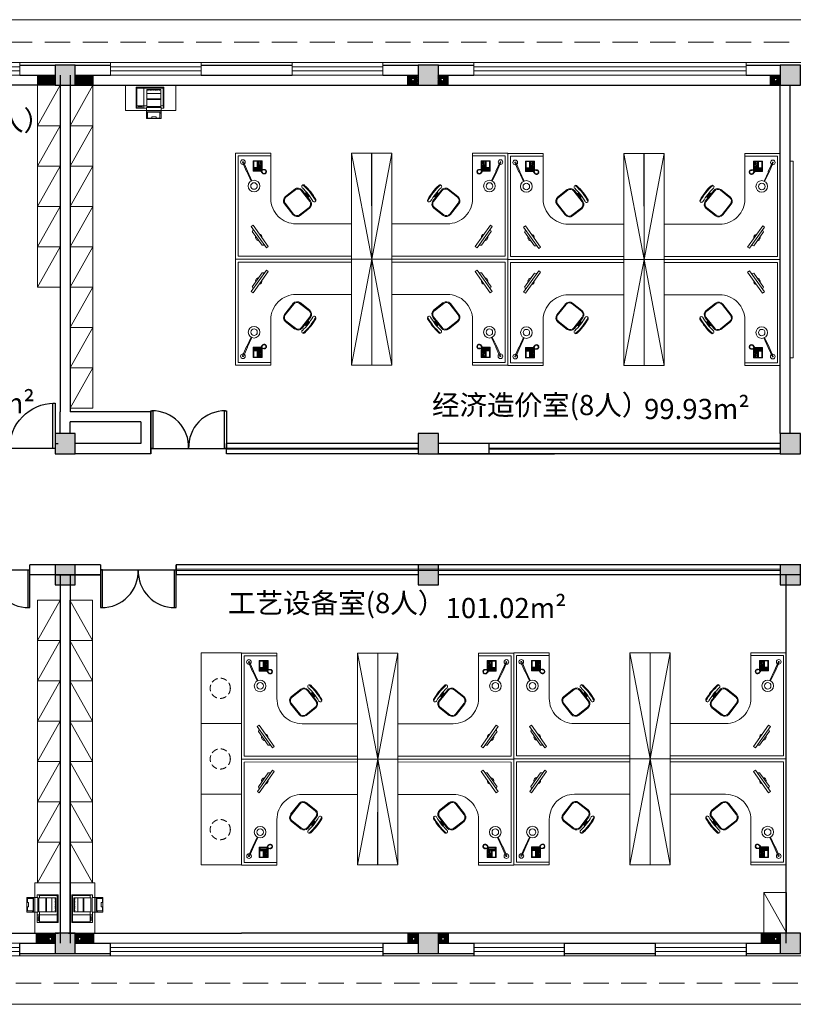
# Model space of a CAD drawing. Units: millimetres. Extents: x 577674 to 1004993, y -295097 to 7369.
# Drawn here: x 947826 to 963161, y -219561 to -200051 of the extents above; entities that cross this region are included whole.
import ezdxf

# ---------------------------------------------------------------- set-up
doc = ezdxf.new("R2010")
doc.units = ezdxf.units.MM
doc.header["$LTSCALE"] = 1000
for name, pattern in [('DASH', [0.35, 0.25, -0.1]), ('DASHED', [19.05, 12.7, -6.35]), ('DASHED2', [0.375, 0.25, -0.125])]:
    doc.linetypes.add(name, pattern=pattern)
doc.layers.get('0').update_dxf_attribs({"lineweight": 5})
for name, color, linetype, lineweight in [('2', 2, 'Continuous', 30), ('3', 3, 'Continuous', 13), ('4', 4, 'Continuous', 25), ('7', 7, 'Continuous', 13), ('A.出挑线', 93, 'Continuous', 5), ('BH', 8, 'Continuous', 5), ('DIM', 3, 'Continuous', 5), ('DOTE', 1, 'Continuous', 5), ('Stair', 30, 'Continuous', 5), ('SURFACE', 6, 'Continuous', 5), ('配景', 3, 'Continuous', 5), ('３', 3, 'Continuous', 13), ('７', 7, 'Continuous', 13)]:
    doc.layers.add(name, color=color, linetype=linetype, lineweight=lineweight)
doc.layers.add('４', color=7, linetype='Continuous')
doc.styles.add('-宋体', font='SimSun.ttf', dxfattribs={"width": 0.9})
pattern_1 = [(45, (286182.57, -181747.13), (-11.22532015, 11.22532015), [])]
pattern_2 = [(45, (948925.564, -218351.074), (-11.22532, 11.22532), [])]

# ---------------------------------------------------------------- blocks, each defined once
blk = doc.blocks.new('dgdg')
at = {"layer": 'BH'}
for p, q in [((0, 125), (3, 129)), ((0, 125), (0, -125)), ((3, 129), (222, 129)), ((17, 119), (102, 119)), ((17, -40), (17, 119)), ((102, 119), (102, -40)), ((105, 113), (121, 113)), ((105, -40), (105, 113)), ((105, 100), (121, 100)), ((105, 87), (121, 87)), ((105, 75), (121, 75)), ((105, 62), (121, 62)), ((105, 49), (121, 49)), ((105, 37), (121, 37)), ((121, 113), (121, -40)), ((138, 119), (167, 119)), ((138, 25), (138, 119)), ((167, 25), (138, 25)), ((141, 103), (146, 103)), ((141, 98), (141, 103)), ((146, 98), (141, 98)), ((141, 70), (141, 75)), ((141, 75), (146, 75)), ((146, 70), (141, 70)), ((141, 41), (141, 46)), ((141, 46), (146, 46)), ((146, 41), (141, 41)), ((146, 103), (146, 98)), ((146, 75), (146, 70)), ((146, 46), (146, 41)), ((156, 11), (146, 11)), ((146, 11), (146, -2)), ((156, -2), (156, 11)), ((159, 98), (159, 103)), ((159, 103), (164, 103)), ((164, 98), (159, 98)), ((159, 70), (159, 75)), ((159, 75), (164, 75)), ((164, 70), (159, 70)), ((159, 41), (159, 46)), ((159, 46), (164, 46)), ((164, 41), (159, 41)), ((164, 103), (164, 98)), ((164, 75), (164, 70)), ((164, 46), (164, 41)), ((173, 11), (164, 11)), ((164, 11), (164, -2)), ((167, 119), (167, 25)), ((173, -2), (173, 11)), ((175, 102), (175, 117)), ((175, 117), (181, 117)), ((181, 102), (175, 102)), ((175, 79), (175, 95)), ((175, 95), (181, 95)), ((181, 79), (175, 79)), ((175, 57), (175, 73)), ((175, 73), (181, 73)), ((181, 57), (175, 57)), ((175, 35), (175, 51)), ((175, 51), (181, 51)), ((181, 35), (175, 35)), ((181, 117), (181, 102)), ((181, 95), (181, 79)), ((181, 73), (181, 57)), ((181, 51), (181, 35)), ((183, 11), (183, -2)), ((192, 11), (183, 11)), ((192, -2), (192, 11)), ((198, 117), (198, 102)), ((208, 117), (198, 117)), ((198, 102), (208, 102)), ((198, 95), (198, 79)), ((208, 95), (198, 95)), ((198, 79), (208, 79)), ((198, 73), (198, 57)), ((208, 73), (198, 73)), ((198, 57), (208, 57)), ((208, 51), (198, 51)), ((198, 51), (198, 35)), ((198, 35), (208, 35)), ((210, 11), (200, 11)), ((200, 11), (200, -2)), ((208, 102), (208, 117)), ((208, 79), (208, 95)), ((208, 57), (208, 73)), ((208, 35), (208, 51)), ((210, -2), (210, 11)), ((222, 129), (225, 125)), ((225, -86), (225, 125)), ((0, -125), (3, -129)), ((3, -129), (222, -129)), ((13, -54), (5, -60)), ((5, -60), (5, -108)), ((5, -108), (13, -116)), ((6, -67), (10, -60)), ((6, -67), (6, -105)), ((27, -75), (6, -67)), ((27, -97), (6, -105)), ((6, -105), (10, -111)), ((10, -60), (16, -59)), ((10, -111), (16, -113)), ((205, -54), (13, -54)), ((13, -116), (203, -116)), ((16, -59), (59, -59)), ((16, -59), (30, -73)), ((16, -113), (30, -98)), ((16, -113), (59, -113)), ((102, -40), (17, -40)), ((30, -73), (27, -75)), ((27, -97), (27, -75)), ((30, -98), (27, -97)), ((102, -73), (30, -73)), ((102, -98), (30, -98)), ((59, -59), (67, -62)), ((59, -113), (67, -110)), ((67, -62), (75, -67)), ((67, -110), (75, -105)), ((75, -67), (86, -68)), ((75, -105), (86, -103)), ((86, -68), (102, -68)), ((86, -103), (102, -103)), ((132, -68), (102, -68)), ((102, -73), (187, -73)), ((102, -98), (187, -98)), ((132, -103), (102, -103)), ((121, -40), (105, -40)), ((143, -67), (132, -68)), ((143, -105), (132, -103)), ((151, -62), (143, -67)), ((151, -110), (143, -105)), ((146, -2), (156, -2)), ((146, -8), (146, -21)), ((156, -8), (146, -8)), ((146, -21), (156, -21)), ((156, -27), (146, -27)), ((146, -27), (146, -40)), ((146, -40), (156, -40)), ((159, -59), (151, -62)), ((159, -113), (151, -110)), ((156, -21), (156, -8)), ((156, -40), (156, -27)), ((202, -59), (159, -59)), ((202, -113), (159, -113)), ((164, -2), (173, -2)), ((173, -8), (164, -8)), ((164, -8), (164, -21)), ((164, -21), (173, -21)), ((173, -27), (164, -27)), ((164, -27), (164, -40)), ((164, -40), (173, -40)), ((173, -21), (173, -8)), ((173, -40), (173, -27)), ((181, -27), (181, -40)), ((190, -27), (181, -27)), ((181, -40), (190, -40)), ((183, -2), (192, -2)), ((183, -8), (183, -21)), ((192, -8), (183, -8)), ((183, -21), (192, -21)), ((202, -59), (187, -73)), ((187, -73), (190, -75)), ((187, -98), (190, -97)), ((202, -113), (187, -98)), ((190, -40), (190, -27)), ((190, -75), (211, -67)), ((190, -97), (190, -75)), ((190, -97), (211, -105)), ((192, -21), (192, -8)), ((197, -138), (194, -129)), ((202, -143), (197, -138)), ((200, -2), (210, -2)), ((210, -8), (200, -8)), ((200, -8), (200, -21)), ((200, -21), (210, -21)), ((200, -27), (200, -40)), ((210, -27), (200, -27)), ((200, -40), (210, -40)), ((200, -129), (202, -136)), ((208, -60), (202, -59)), ((208, -111), (202, -113)), ((202, -136), (207, -142)), ((205, -146), (202, -143)), ((203, -116), (213, -108)), ((203, -152), (205, -146)), ((205, -155), (203, -152)), ((213, -62), (205, -54)), ((210, -152), (205, -155)), ((206, -84), (220, -84)), ((206, -89), (206, -84)), ((219, -90), (206, -89)), ((207, -142), (209, -144)), ((207, -156), (210, -152)), ((211, -160), (207, -156)), ((211, -67), (208, -60)), ((211, -105), (208, -111)), ((209, -144), (209, -147)), ((209, -147), (212, -144)), ((210, -21), (210, -8)), ((210, -40), (210, -27)), ((211, -67), (211, -84)), ((211, -89), (211, -105)), ((221, -157), (211, -160)), ((212, -144), (224, -157)), ((213, -84), (213, -62)), ((213, -108), (213, -89)), ((216, -166), (221, -157)), ((223, -173), (216, -166)), ((229, -92), (219, -90)), ((220, -84), (236, -88)), ((222, -129), (225, -125)), ((233, -171), (223, -173)), ((224, -157), (242, -178)), ((225, -125), (225, -91)), ((244, -96), (229, -92)), ((229, -179), (233, -171)), ((235, -185), (229, -179)), ((242, -182), (235, -185)), ((236, -88), (251, -92)), ((241, -192), (242, -182)), ((251, -195), (241, -192)), ((242, -178), (272, -188)), ((252, -97), (244, -96)), ((251, -92), (260, -92)), ((254, -186), (251, -195)), ((261, -97), (252, -97)), ((254, -196), (254, -186)), ((262, -198), (254, -196)), ((260, -92), (262, -93)), ((265, -102), (261, -97)), ((262, -93), (265, -89)), ((268, -191), (262, -198)), ((265, -89), (273, -89)), ((272, -101), (265, -102)), ((268, -200), (268, -191)), ((276, -202), (268, -200)), ((292, -103), (272, -101)), ((272, -188), (297, -184)), ((273, -89), (274, -98)), ((274, -98), (280, -89)), ((279, -192), (276, -202)), ((284, -200), (279, -192)), ((280, -89), (289, -89)), ((290, -199), (284, -200)), ((289, -89), (290, -100)), ((290, -100), (297, -91)), ((299, -196), (290, -189)), ((290, -189), (290, -199)), ((308, -115), (292, -103)), ((297, -91), (304, -95)), ((297, -184), (310, -170)), ((305, -194), (299, -196)), ((304, -95), (302, -105)), ((302, -105), (311, -100)), ((311, -189), (302, -185)), ((302, -185), (305, -194)), ((317, -132), (308, -115)), ((310, -170), (318, -151)), ((311, -100), (317, -105)), ((317, -105), (311, -112)), ((311, -112), (320, -111)), ((319, -180), (311, -176)), ((311, -176), (315, -185)), ((315, -185), (311, -189)), ((325, -169), (316, -168)), ((316, -168), (324, -175)), ((324, -117), (317, -125)), ((317, -125), (328, -124)), ((318, -151), (317, -132)), ((324, -175), (319, -180)), ((320, -111), (324, -117)), ((330, -131), (321, -135)), ((321, -135), (330, -139)), ((331, -144), (321, -146)), ((321, -146), (332, -150)), ((330, -156), (321, -156)), ((321, -156), (328, -164)), ((328, -164), (325, -169)), ((328, -124), (330, -131)), ((330, -139), (331, -144)), ((332, -150), (330, -156))]:
    blk.add_line(p, q, dxfattribs=at)
blk = doc.blocks.new('dggwqe')
at = {"layer": 'BH'}
for p, q in [((-97, 248), (-61, 274)), ((202, -174), (-97, 248)), ((-60, 195), (-75, 153)), ((-61, 274), (238, -148)), ((117, -122), (-76, 152)), ((164, -121), (117, -122)), ((238, -148), (202, -174))]:
    blk.add_line(p, q, dxfattribs=at)
at = {"layer": 'BH', "extrusion": (0, 0, -1)}
for start_param, end_param in [(-0.751167, 1.091362), (2.513693, 4.109687)]:
    blk.add_ellipse((52, 37), major_axis=(-45.3, -45.4), ratio=1, start_param=start_param, end_param=end_param, dxfattribs=at)
blk = doc.blocks.new('dsgdg')
at = {"layer": '3'}
for p, q in [((101, 220), (338, 220)), ((17, -135), (17, 135)), ((423, 136), (423, -135)), ((339, -220), (102, -220))]:
    blk.add_line(p, q, dxfattribs=at)
at = {"layer": '3', "extrusion": (0, 0, -1)}
for centre, major_axis, start_param, end_param in [((101, 135), (-59.8, -59.9), 0.785398, 2.356194), ((338, 136), (59.9, -59.8), 3.926991, 5.497787), ((102, -135), (59.9, -59.8), 0.785398, 2.356194), ((339, -135), (-59.8, -59.9), 3.926991, 5.497787)]:
    blk.add_ellipse(centre, major_axis=major_axis, ratio=1, start_param=start_param, end_param=end_param, dxfattribs=at)
at = {"layer": '7', "linetype": 'Continuous'}
for p, q in [((98, 237), (342, 237)), ((98, 237), (342, 237)), ((101, 237), (338, 237)), ((0, -135), (0, 135)), ((440, 136), (440, -135)), ((440, -48), (440, 48)), ((342, -237), (98, -237)), ((342, -237), (98, -237)), ((339, -237), (102, -237))]:
    blk.add_line(p, q, dxfattribs=at)
at = {"layer": '7'}
for p, q in [((484, 48), (440, 48)), ((484, -48), (440, -48))]:
    blk.add_line(p, q, dxfattribs=at)
at = {"layer": '7', "linetype": 'Continuous', "extrusion": (0, 0, -1)}
for centre, major_axis, start_param, end_param in [((101, 135), (-71.8, -71.9), 0.785398, 2.356194), ((338, 136), (71.9, -71.8), 3.926991, 5.497787), ((506, 173), (-23.9, -24), 0.636132, 3.777724), ((-643, 0), (-797, -799), 3.777724, 4.076257), ((-643, 0), (846, -845), 5.348521, 5.647054), ((102, -135), (-71.8, -71.9), -0.785398, 0.785398), ((339, -135), (71.9, -71.8), 5.497787, 7.068583), ((506, -173), (24, -23.9), 5.647054, 8.788646)]:
    blk.add_ellipse(centre, major_axis=major_axis, ratio=1, start_param=start_param, end_param=end_param, dxfattribs=at)
at = {"layer": 'BH'}
for p, q in [((451, -48), (451, 48)), ((463, -48), (463, 48)), ((474, -48), (474, 48)), ((481, -48), (481, 48))]:
    blk.add_line(p, q, dxfattribs=at)
at = {"layer": 'BH', "extrusion": (0, 0, -1)}
blk.add_ellipse((-643, 0), major_axis=(834, -833), ratio=1, start_param=5.323478, end_param=5.672097, dxfattribs=at)
blk = doc.blocks.new('坐位')
blk.add_lwpolyline([(-1600, 0), (-1600, 2100), (-2000, 2100), (-2000, 0)], close=True)
at = {"layer": '3'}
blk.add_line((-1600, 2100), (-2000, 0), dxfattribs=at)
at = {"layer": '7'}
for p, q in [((-1, 2048), (-1, 2100)), ((-1, 2100), (699, 2100)), ((-1, 2100), (699, 2100)), ((-1, 2048), (-1, 2048)), ((647, 2048), (-1, 2048)), ((-1, 2048), (-1, 1200)), ((647, 2048), (-1, 2048)), ((-1, 2048), (-1, 1636)), ((647, 59), (647, 2048)), ((647, 59), (647, 2048)), ((699, 2100), (699, 0)), ((-501, 700), (-1601, 700)), ((-1600, 50), (-1601, 700)), ((-1600, 108), (-1600, 59)), ((647, 59), (-1600, 59)), ((699, 0), (-1600, 0))]:
    blk.add_line(p, q, dxfattribs=at)
blk.add_arc((-501, 1200), 500, 270.0101, 0.0262, dxfattribs=at)
at = {"layer": '３'}
blk.add_circle((332, 1449), 65, dxfattribs=at)
at = {"layer": '７'}
for p, q in [((543, 1928), (461, 1742)), ((561, 1920), (479, 1734)), ((463, 1741), (377, 1554)), ((477, 1735), (390, 1548)), ((461, 1742), (479, 1734))]:
    blk.add_line(p, q, dxfattribs=at)
for centre, radius in [((552, 1924), 46), ((332, 1449), 115)]:
    blk.add_circle(centre, radius, dxfattribs=at)
blk.add_arc((550, 1920), 10.6, 356.2756, 136.1993, dxfattribs=at)
at = {"layer": '7', "extrusion": (0, 0, -1), "xscale": 0.7999999970197678, "yscale": 0.7999999970197678, "zscale": -0.8}
blk.add_blockref('dgdg', (-350, 1848), dxfattribs=at)
at = {"layer": '7', "rotation": 141.8150397245376}
blk.add_blockref('dsgdg', (-357, 989), dxfattribs=at)
at = {"layer": '7', "extrusion": (0, 0, -1), "zscale": -1}
blk.add_blockref('dggwqe', (-290, 396), dxfattribs=at)
blk = doc.blocks.new('dxffhgdfh')
at = {"layer": '３'}
blk.add_line((450, 0), (0, -800), dxfattribs=at)
at = {"layer": '７'}
blk.add_lwpolyline([(0, -800), (450, -800), (450, 0), (0, 0)], close=True, dxfattribs=at)
blk = doc.blocks.new('DOOR')
at = {"layer": '4'}
blk.add_lwpolyline([(0, 0), (40, 0), (40, 900), (0, 900)], close=True, dxfattribs=at)
blk.add_arc((13, 13), 887, 359.1489, 89.5636, dxfattribs=at)
at = {"layer": '４'}
blk.add_line((0, 0), (900, 0), dxfattribs=at)
blk = doc.blocks.new('PCOM02')
at = {"color": 0, "linetype": 'ByBlock'}
for p, q in [((-158.75, 215.9), (-171.45, 228.6)), ((171.45, 228.6), (-171.45, 228.6)), ((-171.45, 228.6), (-171.45, -228.6)), ((-158.75, -215.9), (-158.75, 215.9)), ((-158.75, 215.9), (133.35, 215.9)), ((133.35, 215.9), (171.45, 228.6)), ((133.35, 50.8), (133.35, 215.9)), ((139.7, 127), (139.7, 196.85)), ((139.7, 196.85), (146.05, 196.85)), ((146.05, 196.85), (146.05, 127)), ((158.75, 196.85), (158.75, 203.2)), ((158.75, 177.8), (158.75, 184.15)), ((158.75, 158.75), (158.75, 165.1)), ((171.45, 57.15), (171.45, 228.6)), ((-171.45, 101.6), (171.45, 101.6)), ((146.05, 50.8), (-133.35, 50.8)), ((-133.35, -177.8), (-133.35, 50.8)), ((-127, -177.8), (-127, 50.8)), ((-120.65, 38.1), (-127, 38.1)), ((-127, 25.4), (-120.65, 25.4)), ((-120.65, 0), (-127, 0)), ((-120.65, 25.4), (-120.65, 38.1)), ((-120.65, -12.7), (-120.65, 0)), ((-69.85, -177.8), (-69.85, 50.8)), ((19.05, -177.8), (19.05, 50.8)), ((31.75, -177.8), (31.75, 50.8)), ((146.05, 127), (139.7, 127)), ((146.05, -177.8), (146.05, 50.8)), ((158.75, 139.7), (158.75, 146.05)), ((158.75, 120.65), (158.75, 127)), ((165.1, -184.15), (165.1, 57.15)), ((165.1, 57.15), (342.9, 57.15)), ((234.95, -184.15), (234.95, 57.15)), ((336.55, 38.1), (241.3, 38.1)), ((241.3, 38.1), (241.3, -165.1)), ((254, 38.1), (254, 57.15)), ((336.55, -31.75), (336.55, 38.1)), ((342.9, -184.15), (342.9, 57.15)), ((-127, -12.7), (-120.65, -12.7)), ((-120.65, -25.4), (-127, -25.4)), ((-127, -38.1), (-120.65, -38.1)), ((-120.65, -57.15), (-127, -57.15)), ((-127, -69.85), (-120.65, -69.85)), ((-120.65, -88.9), (-127, -88.9)), ((-127, -101.6), (-120.65, -101.6)), ((-120.65, -114.3), (-127, -114.3)), ((-127, -127), (-120.65, -127)), ((-120.65, -152.4), (-127, -152.4)), ((-120.65, -38.1), (-120.65, -25.4)), ((-120.65, -69.85), (-120.65, -57.15)), ((-120.65, -101.6), (-120.65, -88.9)), ((-120.65, -127), (-120.65, -114.3)), ((-120.65, -165.1), (-120.65, -152.4)), ((317.5, -101.6), (317.5, -31.75)), ((317.5, -31.75), (336.55, -31.75)), ((336.55, -101.6), (317.5, -101.6)), ((336.55, -165.1), (336.55, -101.6)), ((-158.75, -215.9), (-171.45, -228.6)), ((-171.45, -228.6), (171.45, -228.6)), ((133.35, -215.9), (-158.75, -215.9)), ((-133.35, -177.8), (146.05, -177.8)), ((-127, -165.1), (-120.65, -165.1)), ((133.35, -215.9), (133.35, -177.8)), ((133.35, -215.9), (171.45, -228.6)), ((165.1, -184.15), (342.9, -184.15)), ((241.3, -165.1), (336.55, -165.1)), ((254, -184.15), (254, -165.1))]:
    blk.add_line(p, q, dxfattribs=at)
blk.add_lwpolyline([(171.45, -228.6), (171.45, -184.15)], dxfattribs=at)

msp = doc.modelspace()

# ---------------------------------------------------------------- hatches: boundary and pattern name
for points in [[(948925.6, -200951.1), (948525.6, -200951.1), (948525.6, -201351.1), (948625.6, -201351.1), (948625.6, -201351.1), (948925.6, -201351.1)], [(956125.6, -200951.1), (955725.6, -200951.1), (955725.6, -201351.1), (956125.6, -201351.1)], [(963300.6, -200951.1), (962900.6, -200951.1), (962900.6, -201351.1), (963300.6, -201351.1)], [(948925.6, -208251.1), (948525.6, -208251.1), (948525.6, -208651.1), (948925.6, -208651.1)], [(956125.6, -208251.1), (955725.6, -208251.1), (955725.6, -208651.1), (956125.6, -208651.1)], [(963300.6, -208251.1), (962900.6, -208251.1), (962900.6, -208251.1), (962900.6, -208251.1), (962900.6, -208651.1), (963300.6, -208651.1)], [(948925.6, -210851.1), (948525.6, -210851.1), (948525.6, -211251.1), (948925.6, -211251.1)], [(956125.6, -210851.1), (955725.6, -210851.1), (955725.6, -211251.1), (956125.6, -211251.1), (956125.6, -211051.1)], [(963299.7, -210851.1), (962899.7, -210851.1), (962899.7, -211251.1), (963299.7, -211251.1)], [(948925.6, -218151.1), (948525.6, -218151.1), (948525.6, -218551.1), (948925.6, -218551.1)], [(956125.6, -218151.1), (955725.6, -218151.1), (955725.6, -218551.1), (956125.6, -218551.1)], [(963300.6, -218151.1), (962900.6, -218151.1), (962900.6, -218551.1), (963300.6, -218551.1)]]:
    msp.add_hatch(color=2).paths.add_polyline_path(points)
at = {"layer": 'BH'}
h = msp.add_hatch(dxfattribs=at)
h.set_pattern_fill('ANSI31,_O', color=256, scale=10)
h.set_pattern_definition([(45, (948175.565, -201351.073), (-11.2253, 11.2253), [])])
h.paths.add_polyline_path([(948525.6, -201151.1), (948175.6, -201151.1), (948175.6, -201351.1), (948525.6, -201351.1)])
h = msp.add_hatch(dxfattribs=at)
h.set_pattern_fill('ANSI31,_O', color=256, scale=10)
h.set_pattern_definition([(45, (948925.564, -201351.074), (-11.2253, 11.2253), [])])
h.paths.add_polyline_path([(949275.6, -201151.1), (948925.6, -201151.1), (948925.6, -201351.1), (949275.6, -201351.1)])
h = msp.add_hatch(dxfattribs=at)
h.set_pattern_fill('ANSI31', color=256, scale=5, style=0)
h.set_pattern_definition(pattern_1)
h.paths.add_polyline_path([(955713.1, -201351.1), (955513.1, -201351.1), (955513.1, -201151.1), (955713.1, -201151.1)])
h.paths.add_polyline_path([(955647.7, -201239, 1), (955597.7, -201239, 1)], flags=16)
h = msp.add_hatch(dxfattribs=at)
h.set_pattern_fill('ANSI31', color=256, scale=5, style=0)
h.set_pattern_definition(pattern_1)
h.paths.add_polyline_path([(956113.1, -201351.1), (956313.1, -201351.1), (956313.1, -201151.1), (956113.1, -201151.1)])
h.paths.add_polyline_path([(956178.5, -201239, -1), (956228.5, -201239, -1)], flags=16)
h = msp.add_hatch(dxfattribs=at)
h.set_pattern_fill('ANSI31', color=256, scale=5, style=0)
h.set_pattern_definition([(45, (293370.07, -181747.13), (-11.22532015, 11.22532015), [])])
h.paths.add_polyline_path([(962900.6, -201351.1), (962700.6, -201351.1), (962700.6, -201151.1), (962900.6, -201151.1)])
h.paths.add_polyline_path([(962835.2, -201239, 1), (962785.2, -201239, 1)], flags=16)
h = msp.add_hatch(dxfattribs=at)
h.set_pattern_fill('ANSI31,_O', color=256, scale=10)
h.set_pattern_definition(pattern_2)
h.paths.add_polyline_path([(948155.6, -218151.1), (948525.6, -218151.1), (948525.6, -218351.1), (948155.6, -218351.1)])
h.paths.add_polyline_path([(948410.2, -218263.2, 1), (948460.2, -218263.2, 1)], flags=16)
h = msp.add_hatch(dxfattribs=at)
h.set_pattern_fill('ANSI31,_O', color=256, scale=10)
h.set_pattern_definition(pattern_2)
h.paths.add_polyline_path([(949295.6, -218151.1), (948925.6, -218151.1), (948925.6, -218351.1), (949295.6, -218351.1)])
h.paths.add_polyline_path([(949041, -218263.2, -1), (948991, -218263.2, -1)], flags=16)
h = msp.add_hatch(dxfattribs=at)
h.set_pattern_fill('ANSI31', color=256, scale=5, style=0)
h.set_pattern_definition([(45, (322195.07, -181747.129), (-11.22532015, 11.22532015), [])])
h.paths.add_polyline_path([(955725.6, -218151.1), (955525.6, -218151.1), (955525.6, -218351.1), (955725.6, -218351.1)])
h.paths.add_polyline_path([(955660.2, -218263.2, -1), (955610.2, -218263.2, -1)], flags=16)
h = msp.add_hatch(dxfattribs=at)
h.set_pattern_fill('ANSI31', color=256, scale=5, style=0)
h.set_pattern_definition([(45, (278995.07, -181747.129), (-11.22532015, 11.22532015), [])])
h.paths.add_polyline_path([(956125.6, -218151.1), (956325.6, -218151.1), (956325.6, -218351.1), (956125.6, -218351.1)])
h.paths.add_polyline_path([(956191, -218263.2, 1), (956241, -218263.2, 1)], flags=16)
h = msp.add_hatch(dxfattribs=at)
h.set_pattern_fill('ANSI31,_O', color=256, scale=10)
h.set_pattern_definition([(45, (963300.563, -218351.074), (-11.22532, 11.22532), [])])
h.paths.add_polyline_path([(962530.6, -218151.1), (962900.6, -218151.1), (962900.6, -218351.1), (962530.6, -218351.1)])
h.paths.add_polyline_path([(962785.2, -218263.2, 1), (962835.2, -218263.2, 1)], flags=16)

# ---------------------------------------------------------------- linework, layer by layer
at = {"layer": '2'}
for p, q in [((947825.6, -200951.1), (948525.6, -200951.1)), ((948225.6, -200951.1), (948225.6, -200951.1)), ((948925.6, -200951.1), (949625.6, -200951.1)), ((951425.6, -200951.1), (953225.6, -200951.1)), ((955025.6, -200951.1), (955725.6, -200951.1)), ((956125.6, -200951.1), (956825.6, -200951.1)), ((962225.6, -200951.1), (962900.6, -200951.1)), ((947825.6, -201151.1), (948525.6, -201151.1)), ((948625.6, -201151.1), (948625.6, -207820.1)), ((948825.6, -201151.1), (948825.6, -207820.1)), ((948925.6, -201151.1), (949625.6, -201151.1)), ((951425.6, -201151.1), (952225.6, -201151.1)), ((952225.6, -201151.1), (953225.6, -201151.1)), ((955025.6, -201151.1), (955725.6, -201151.1)), ((956125.6, -201151.1), (956825.6, -201151.1)), ((962225.6, -201151.1), (962900.6, -201151.1)), ((962900.6, -208251.1), (962900.6, -201351.1)), ((963100.6, -208251.1), (963100.6, -201351.1)), ((948625.6, -208251.1), (948625.6, -207820.1)), ((950424.6, -207820.1), (948825.6, -207820.1)), ((950424.6, -207820.1), (950424.6, -208651.1)), ((950224.6, -208020.1), (948825.6, -208020.1)), ((948825.6, -208251.1), (948825.6, -208020.1)), ((950224.6, -208020.1), (950224.6, -208451.1)), ((948525.6, -208451.1), (948585.6, -208451.1)), ((950224.6, -208451.1), (948925.6, -208451.1)), ((950224, -208451.1), (950224, -208451.1)), ((950224, -208451.1), (950224, -208451.1)), ((950224, -208451.2), (950224, -208451.2)), ((950424.6, -208651.1), (950424.6, -208451.1)), ((955725.6, -208451), (951924.6, -208451)), ((951924.6, -208651), (951924.6, -208451)), ((958425.6, -208451), (956125.6, -208451)), ((958425.6, -208451), (956125.6, -208451)), ((957125.6, -208451), (957125.6, -208651)), ((957125.6, -208451), (957125.6, -208651)), ((962900.6, -208451), (958425.6, -208451)), ((962900.6, -208451), (962900.6, -208651)), ((962900.6, -208451.1), (962900.6, -208451.1)), ((948525.6, -208651.1), (948585.6, -208651.1)), ((950424.6, -208651.1), (948925.6, -208651.1)), ((950224, -208651.1), (950224, -208651.1)), ((955725.6, -208651), (951924.6, -208651)), ((962900.6, -208651), (956125.6, -208651)), ((956125.6, -208651), (958425.6, -208651)), ((948025.6, -210851.1), (948025.6, -210851.1)), ((949425.2, -210851.1), (948025.6, -210851.1)), ((948025.6, -211051.1), (948025.6, -210851.1)), ((948025.6, -211051.1), (948025.6, -210851.1)), ((949425.2, -210851.1), (949408.9, -210851.1)), ((949425.2, -210851.1), (949425.2, -211051.1)), ((955725.6, -210851.1), (950925.2, -210851.1)), ((950925.2, -210851.1), (950925.2, -211051.1)), ((950925.2, -210851.1), (950925.2, -210851.1)), ((950925.2, -211051.1), (950925.2, -210851.1)), ((961928.9, -210851.1), (956125.6, -210851.1)), ((963799.7, -210851.1), (960735.1, -210851.1)), ((948025.6, -211051.1), (948025.6, -211051.1)), ((949425.2, -211051.1), (948025.6, -211051.1)), ((948525.6, -211051.1), (949425.2, -211051.1)), ((948625.5, -211051.1), (948625.5, -218351.1)), ((948825.5, -211051.1), (948825.5, -218351.1)), ((949425.2, -211051.1), (949196.3, -211051.1)), ((949196.3, -211051.1), (949425.2, -211051.1)), ((949425.2, -211051.1), (949408.9, -211051.1)), ((951696.3, -211051.1), (950925.2, -211051.1)), ((950925.2, -211051.1), (950925.2, -211051.1)), ((955725.6, -211051.1), (951696.3, -211051.1)), ((961928.9, -211051.1), (956125.6, -211051.1)), ((963799.7, -211051.1), (961100.5, -211051.1)), ((963021.2, -218351.1), (963021.1, -211051.1)), ((947825.6, -218351.1), (948525.6, -218351.1)), ((947825.6, -218601.1), (947825.6, -218351.1)), ((948925.6, -218351.1), (949625.6, -218351.1)), ((955025.6, -218351.1), (955725.6, -218351.1)), ((956125.6, -218351.1), (956825.6, -218351.1)), ((958625.6, -218351.1), (960425.6, -218351.1)), ((960425.6, -218601.1), (960425.6, -218351.1)), ((962225.6, -218351.1), (962225.6, -218601.1)), ((962225.6, -218351.1), (962900.6, -218351.1)), ((947825.6, -218551.1), (948525.6, -218551.1)), ((948925.6, -218551.1), (949625.6, -218551.1)), ((955025.6, -218551.1), (955725.6, -218551.1)), ((956125.6, -218551.1), (956825.6, -218551.1)), ((958625.6, -218551.1), (960425.6, -218551.1)), ((962225.6, -218551.1), (963125.6, -218551.1))]:
    msp.add_line(p, q, dxfattribs=at)
at = {"layer": '2', "extrusion": (0, 0, -1)}
for p, q in [((949625.6, -218601.1), (949625.6, -218351.1)), ((955025.6, -218351.1), (955025.6, -218601.1)), ((956825.6, -218351.1), (956825.6, -218601.1)), ((958625.6, -218601.1), (958625.6, -218351.1))]:
    msp.add_line(p, q, dxfattribs=at)
at = {"layer": '2'}
for points in [[(948525.6, -201351.1), (948925.6, -201351.1), (948925.6, -200951.1), (948525.6, -200951.1)], [(955725.6, -201351.1), (956125.6, -201351.1), (956125.6, -200951.1), (955725.6, -200951.1)], [(962900.6, -201351.1), (963300.6, -201351.1), (963300.6, -200951.1), (962900.6, -200951.1)], [(948525.6, -208651.1), (948925.6, -208651.1), (948925.6, -208251.1), (948525.6, -208251.1)], [(955725.6, -208651.1), (956125.6, -208651.1), (956125.6, -208251.1), (955725.6, -208251.1)], [(962900.6, -208651.1), (963300.6, -208651.1), (963300.6, -208251.1), (962900.6, -208251.1)], [(948525.6, -211251.1), (948925.6, -211251.1), (948925.6, -210851.1), (948525.6, -210851.1)], [(955725.6, -211251.1), (956125.6, -211251.1), (956125.6, -210851.1), (955725.6, -210851.1)], [(962899.7, -211251.1), (963299.7, -211251.1), (963299.7, -210851.1), (962899.7, -210851.1)], [(948525.6, -218551.1), (948925.6, -218551.1), (948925.6, -218151.1), (948525.6, -218151.1)], [(955725.6, -218551.1), (956125.6, -218551.1), (956125.6, -218151.1), (955725.6, -218151.1)], [(962900.6, -218551.1), (963300.6, -218551.1), (963300.6, -218151.1), (962900.6, -218151.1)]]:
    msp.add_lwpolyline(points, close=True, dxfattribs=at)
at = {"layer": '3', "extrusion": (0, 0, -1)}
for p, q in [((947825.6, -200901.1), (942425.6, -200901.1)), ((962225.6, -200901.1), (956825.6, -200901.1)), ((956825.6, -200901.1), (956825.6, -201151.1)), ((962225.6, -201151.1), (962225.6, -200901.1)), ((942425.6, -200984.4), (947825.6, -200984.4)), ((942425.6, -201067.7), (947825.6, -201067.7)), ((956825.6, -200984.4), (962225.6, -200984.4)), ((956825.6, -201067.7), (962225.6, -201067.7)), ((947825.6, -201151.1), (942425.6, -201151.1)), ((962225.6, -201151.1), (956825.6, -201151.1)), ((955025.6, -218351.1), (949625.6, -218351.1)), ((949625.6, -218434.4), (955025.6, -218434.4)), ((958625.6, -218351.1), (956825.6, -218351.1)), ((956825.6, -218434.4), (958625.6, -218434.4)), ((949625.6, -218517.7), (955025.6, -218517.7)), ((955025.6, -218601.1), (949625.6, -218601.1)), ((956825.6, -218517.7), (958625.6, -218517.7)), ((958625.6, -218601.1), (956825.6, -218601.1))]:
    msp.add_line(p, q, dxfattribs=at)
at = {"layer": '3', "linetype": 'DASH', "extrusion": (0, 0, -1)}
msp.add_line((947825.6, -201151.1), (947825.6, -200901.1), dxfattribs=at)
at = {"layer": '3'}
for p, q in [((949625.6, -200901.1), (951425.6, -200901.1)), ((949625.6, -201151.1), (949625.6, -200901.1)), ((951425.6, -200901.1), (951425.6, -201151.1)), ((953225.6, -200901.1), (955025.6, -200901.1)), ((953225.6, -201151.1), (953225.6, -200901.1)), ((955025.6, -200901.1), (955025.6, -201151.1)), ((951425.6, -200984.4), (949625.6, -200984.4)), ((951425.6, -201067.7), (949625.6, -201067.7)), ((955025.6, -200984.4), (953225.6, -200984.4)), ((955025.6, -201067.7), (953225.6, -201067.7)), ((949625.6, -201151.1), (951425.6, -201151.1)), ((953225.6, -201151.1), (955025.6, -201151.1)), ((955725.6, -208538.5), (951924.6, -208538.5)), ((958425.6, -208538.5), (957125.6, -208538.5)), ((962900.6, -208538.5), (958425.6, -208538.5)), ((962900.6, -208538.6), (962900.6, -208538.6)), ((955725.6, -208563.5), (951924.6, -208563.5)), ((958425.6, -208563.5), (957125.6, -208563.5)), ((962900.6, -208563.5), (958425.6, -208563.5)), ((962900.6, -208563.6), (962900.6, -208563.6)), ((948025.6, -210938.6), (948025.6, -210938.6)), ((948025.6, -210963.6), (948025.6, -210963.6)), ((950925.2, -210938.6), (962899.7, -210938.6)), ((950925.2, -210963.6), (962899.7, -210963.6)), ((942425.6, -218351.1), (947825.6, -218351.1)), ((947825.6, -218434.4), (942425.6, -218434.4)), ((960425.6, -218351.1), (962225.6, -218351.1)), ((962225.6, -218434.4), (960425.6, -218434.4)), ((947825.6, -218517.7), (942425.6, -218517.7)), ((942425.6, -218601.1), (947825.6, -218601.1)), ((962225.6, -218517.7), (960425.6, -218517.7)), ((960425.6, -218601.1), (962225.6, -218601.1))]:
    msp.add_line(p, q, dxfattribs=at)
at = {"layer": '4'}
for p, q in [((948175.6, -201151.1), (948175.6, -201351.1)), ((949275.6, -201151.1), (949275.6, -201351.1)), ((955513.1, -201151.1), (955513.1, -201351.1)), ((956313.1, -201151.1), (956313.1, -201351.1)), ((962700.6, -201151.1), (962700.6, -201351.1)), ((950424.6, -208551), (951924.6, -208551)), ((946525.6, -210951.1), (948025.6, -210951.1)), ((949425.2, -210951.1), (950925.2, -210951.1)), ((948155.6, -218351.1), (948155.6, -218151.1)), ((949295.6, -218351.1), (949295.6, -218151.1)), ((955525.6, -218351.1), (955525.6, -218151.1)), ((956325.6, -218351.1), (956325.6, -218151.1)), ((962530.6, -218351.1), (962530.6, -218151.1))]:
    msp.add_line(p, q, dxfattribs=at)
for points in [[(950424.6, -207801), (950464.6, -207801), (950464.6, -208551), (950424.6, -208551)], [(951884.6, -207801), (951924.6, -207801), (951924.6, -208551), (951884.6, -208551)], [(949425.2, -211701.1), (949465.2, -211701.1), (949465.2, -210951.1), (949425.2, -210951.1)]]:
    msp.add_lwpolyline(points, close=True, dxfattribs=at)
for points in [[(947985.6, -210951.1), (947985.6, -211701.1), (948025.6, -211701.1), (948025.6, -210951.1)], [(950885.2, -210951.1), (950885.2, -211701.1), (950925.2, -211701.1), (950925.2, -210951.1)]]:
    msp.add_lwpolyline(points, dxfattribs=at)
for centre, start, end in [((950454.6, -208521.5), 357.65643, 90.79513), ((951894.6, -208521.5), 89.20487, 182.34357), ((947995.6, -210980.5), 177.65643, 270.79513), ((949455.2, -210980.5), 269.20487, 2.34357), ((950895.2, -210980.5), 177.65643, 270.79513)]:
    msp.add_arc(centre, 720.6, start, end, dxfattribs=at)
at = {"layer": 'A.出挑线'}
for p, q in [((890375.6, -200051.1), (978275.6, -200051.1)), ((905750.6, -219561.1), (973775.6, -219561.1))]:
    msp.add_line(p, q, dxfattribs=at)
at = {"layer": 'BH'}
for p, q in [((963100.6, -202851.1), (963100.6, -206751.1)), ((963160.6, -202851.1), (963100.6, -202851.1)), ((963160.6, -202851.1), (963160.6, -206751.1)), ((963100.6, -203001.1), (963100.6, -206601.1)), ((963160.6, -206751.1), (963100.6, -206751.1))]:
    msp.add_line(p, q, dxfattribs=at)
at = {"layer": 'DIM', "linetype": 'DASHED2', "ltscale": 2}
for p, q in [((890575.6, -200496.6), (978075.6, -200496.6)), ((905750.6, -219142.5), (973775.6, -219142.5))]:
    msp.add_line(p, q, dxfattribs=at)
at = {"layer": 'DIM'}
for centre in [(948435.2, -201239), (949016, -201239), (955622.7, -201239), (956203.5, -201239), (962810.2, -201239), (948435.2, -218263.2), (949016, -218263.2), (955635.2, -218263.2), (956216, -218263.2), (962810.2, -218263.2)]:
    msp.add_circle(centre, 25, dxfattribs=at)
at = {"layer": 'DIM', "linetype": 'DASHED', "ltscale": 0.01}
for centre in [(951801.2, -213299.6), (951801.2, -214699.6), (951801.2, -216099.6)]:
    msp.add_circle(centre, 200, dxfattribs=at)
at = {"layer": 'Stair'}
for p, q in [((963100.6, -201351.1), (963100.6, -202851.1)), ((963100.6, -202851.1), (963100.6, -203001.1))]:
    msp.add_line(p, q, dxfattribs=at)
at = {"layer": 'SURFACE'}
for p, q in [((947825.6, -200901.1), (948725.6, -200901.1)), ((948725.6, -200901.1), (949625.6, -200901.1)), ((951425.6, -200901.1), (953225.6, -200901.1)), ((955025.6, -200901.1), (955925.6, -200901.1)), ((955925.6, -200901.1), (956825.6, -200901.1)), ((962225.6, -200901.1), (963125.6, -200901.1)), ((963125.6, -200901.1), (966725.6, -200901.1)), ((947825.6, -218601.1), (948725.6, -218601.1)), ((948725.6, -218601.1), (949625.6, -218601.1)), ((955025.6, -218601.1), (955925.6, -218601.1)), ((955925.6, -218601.1), (956825.6, -218601.1)), ((958625.6, -218601.1), (960425.6, -218601.1)), ((962225.6, -218601.1), (963125.6, -218601.1)), ((963125.6, -218601.1), (964025.6, -218601.1))]:
    msp.add_line(p, q, dxfattribs=at)
at = {"layer": '４'}
for p, q in [((948525.6, -201351.1), (941725.6, -201351.1)), ((948925.6, -201351.1), (962900.6, -201351.1)), ((938217.2, -218151.1), (948593.2, -218151.1)), ((948793.2, -218151.1), (952225.6, -218151.1)), ((956125.6, -218151.1), (952225.6, -218151.1)), ((962225.6, -218151.1), (956125.6, -218151.1)), ((963100.6, -218151.1), (962225.6, -218151.1))]:
    msp.add_line(p, q, dxfattribs=at)
at = {"layer": '７'}
for points in [[(949921.5, -201851.1), (949921.5, -201351.1), (950921.5, -201351.1), (950921.5, -201851.1)], [(952223.3, -213999.6), (952223.3, -212599.6), (951423.3, -212599.6), (951423.3, -213999.6)], [(952223.3, -215399.6), (952223.3, -213999.6), (951423.3, -213999.6), (951423.3, -215399.6)], [(952223.3, -216799.6), (952223.3, -215399.6), (951423.3, -215399.6), (951423.3, -216799.6)], [(948125.5, -218151.1), (948625.5, -218151.1), (948625.5, -217151.1), (948125.5, -217151.1)], [(949317.6, -218151.1), (948817.6, -218151.1), (948817.6, -217151.1), (949317.6, -217151.1)]]:
    msp.add_lwpolyline(points, close=True, dxfattribs=at)

# ---------------------------------------------------------------- block references
at = {"xscale": -1}
for p, rotation in [((952802.9, -204795.6), 0.02362349057396074), ((958201.2, -204803.7), 0.02362349057396074), ((956803.6, -204794.8), 179.993850695301), ((962202, -204802.7), 179.993850695301), ((952923.2, -214701.6), 0.02362349057396074), ((958321.6, -214699), 0.02362349057396074), ((956921.7, -214700.8), 179.993850695301), ((962320.1, -214699.2), 179.993850695301)]:
    msp.add_blockref('坐位', p, dxfattribs=dict(at, rotation=rotation))
for p, rotation in [((956803.6, -204795.6), 359.9763765094261), ((962202, -204803.3), 359.9763765094261), ((952802.9, -204794.8), 180.006149304699), ((958201.2, -204802.9), 180.006149304699), ((956921.7, -214701.6), 359.9763765094261), ((962320.1, -214699), 359.9763765094261), ((952923.2, -214700.8), 180.006149304699), ((958321.6, -214698.3), 180.006149304699)]:
    msp.add_blockref('坐位', p, dxfattribs=dict(rotation=rotation))
at = {"layer": 'DOTE'}
for p in [(948175.6, -201351.1), (948825.6, -201351.1), (948175.6, -202151.1), (948825.6, -202151.1), (948175.6, -202951.1), (948825.6, -202951.1), (948175.6, -203751.1), (948825.6, -203751.1), (948175.6, -204551.1), (948825.6, -204551.1), (948825.6, -205351.1), (948825.6, -206151.1), (948825.6, -206951.1), (948175.5, -211551.1), (948175.5, -212351.1), (948175.5, -213151.1), (948175.5, -213951.1), (948175.5, -214751.1), (948175.5, -215551.1), (948175.5, -216351.1)]:
    msp.add_blockref('dxffhgdfh', p, dxfattribs=at)
at = {"layer": 'DOTE', "xscale": -1}
for p in [(949267.6, -211551.1), (949267.6, -212351.1), (949267.6, -213151.1), (949267.6, -213951.1), (949267.6, -214751.1), (949267.6, -215551.1), (949267.6, -216351.1), (963028, -217343.4)]:
    msp.add_blockref('dxffhgdfh', p, dxfattribs=at)
at = {"layer": '配景', "color": 3, "yscale": 1.199999995529652, "zscale": 1.2}
for p, xscale, rotation in [((950407.7, -201595.5), -1.199999995529652, 89.99999999999999), ((948381.1, -217665), 1.199999995529652, 180), ((949062.1, -217665), -1.199999995529652, 180)]:
    msp.add_blockref('PCOM02', p, dxfattribs=dict(at, xscale=xscale, rotation=rotation))
at = {"layer": '４', "xscale": -1}
msp.add_blockref('DOOR', (948525.6, -208551), dxfattribs=at)

# ---------------------------------------------------------------- texts
at = {"layer": '7', "color": 0, "char_height": 400, "width": 5616419.945, "attachment_point": 1, "style": '-宋体'}
for s, insert in [('建筑结构预留设计室(4人）', (941957.8, -201849.6)), ('49.54m²', (946030.4, -207450.7)), ('经济造价室(8人）', (955998.7, -207486.3)), ('99.93m²', (960201.9, -207564.9)), ('工艺设备室(8人）', (951955.6, -211409.2)), ('101.02m²', (956268.6, -211509.3))]:
    msp.add_mtext(s, dxfattribs=dict(at, insert=insert))

doc.saveas('drawing.dxf')
